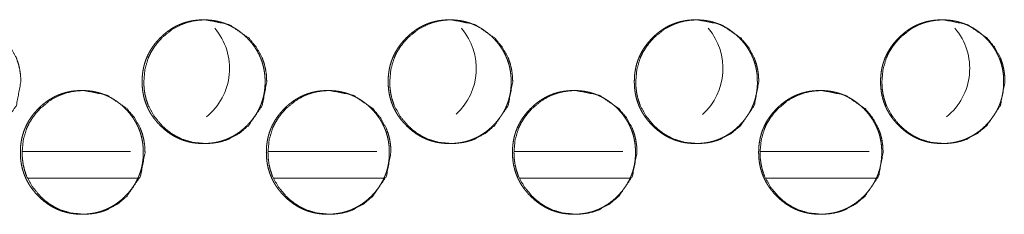
# Model space of a CAD drawing. Units: millimetres. Extents: x 943 to 10136, y 548 to 6395.
# Drawn here: x 4006 to 4062, y 2512 to 2523 of the extents above; entities that cross this region are included whole.
import ezdxf

# ---------------------------------------------------------------- set-up
doc = ezdxf.new("R2010")
doc.units = ezdxf.units.MM
doc.layers.add('Trimetric', color=7, linetype='Continuous')

msp = doc.modelspace()

# ---------------------------------------------------------------- linework, layer by layer
at = {"layer": 'Trimetric', "color": 151, "linetype": 'Continuous', "lineweight": 18}
for p, q in [((4012.51, 2515.24), (4006.371, 2515.24)), ((4026.479, 2515.24), (4020.319, 2515.24)), ((4040.449, 2515.24), (4034.278, 2515.24)), ((4054.418, 2515.24), (4048.247, 2515.24)), ((4012.904, 2513.74), (4006.691, 2513.74)), ((4026.873, 2513.74), (4020.638, 2513.74)), ((4040.842, 2513.74), (4034.597, 2513.74)), ((4054.812, 2513.74), (4048.567, 2513.74))]:
    msp.add_line(p, q, dxfattribs=at)
for centre, start in [((4014.626, 2519.941), 308.61), ((4028.626, 2519.941), 312.3056), ((4042.626, 2519.941), 311.8612), ((4056.626, 2519.941), 308.61)]:
    msp.add_arc(centre, 3.5, start, 40.4381, dxfattribs=at)
for points, knots in [([(4006.283, 2519.192), (4006.03, 2517.85), (4005.263, 2516.718), (4004.725, 2516.269), (4004.135, 2515.948), (4003.821, 2515.836), (4003.493, 2515.756), (4003.152, 2515.708), (4002.798, 2515.692), (4002.101, 2515.756), (4001.458, 2515.948), (4001.157, 2516.092), (4000.868, 2516.268), (4000.594, 2516.476), (4000.332, 2516.716), (3999.885, 2517.256), (3999.565, 2517.848), (3999.454, 2518.164), (3999.374, 2518.493), (3999.326, 2518.835), (3999.31, 2519.191), (3999.374, 2519.89), (3999.565, 2520.536), (3999.709, 2520.839), (3999.884, 2521.128), (4000.091, 2521.404), (4000.331, 2521.666), (4000.869, 2522.115), (4001.459, 2522.436), (4001.774, 2522.548), (4002.101, 2522.628), (4002.442, 2522.676), (4002.796, 2522.692), (4004.136, 2522.435), (4005.262, 2521.667), (4005.707, 2521.129), (4006.026, 2520.537), (4006.138, 2520.221), (4006.218, 2519.891), (4006.267, 2519.548), (4006.283, 2519.192)], [0, 0, 0.062257, 0.124586, 0.156535, 0.187164, 0.20239, 0.217772, 0.233457, 0.249623, 0.281513, 0.31212, 0.327359, 0.342748, 0.358442, 0.374631, 0.406603, 0.437286, 0.452568, 0.468005, 0.483742, 0.499975, 0.531991, 0.562699, 0.577976, 0.593402, 0.60912, 0.625322, 0.657278, 0.68789, 0.703128, 0.718509, 0.734179, 0.750344, 0.812539, 0.874671, 0.906536, 0.937199, 0.952482, 0.967944, 0.98375, 1, 1]), ([(4020.138, 2519.192), (4020.138, 2519.014), (4020.127, 2518.837), (4020.107, 2518.665), (4020.08, 2518.495), (4020.044, 2518.329), (4020, 2518.166), (4019.948, 2518.006), (4019.888, 2517.85), (4019.82, 2517.697), (4019.744, 2517.547), (4019.66, 2517.4), (4019.569, 2517.258), (4019.468, 2517.117), (4019.361, 2516.981), (4019.244, 2516.847), (4019.121, 2516.718), (4018.974, 2516.578), (4018.819, 2516.446), (4018.664, 2516.326), (4018.501, 2516.215), (4018.336, 2516.116), (4018.166, 2516.027), (4017.992, 2515.948), (4017.813, 2515.88), (4017.63, 2515.822), (4017.444, 2515.775), (4017.251, 2515.739), (4017.057, 2515.713), (4016.856, 2515.697), (4016.653, 2515.692), (4016.45, 2515.697), (4016.248, 2515.713), (4016.054, 2515.739), (4015.86, 2515.776), (4015.674, 2515.823), (4015.49, 2515.88), (4015.312, 2515.948), (4015.138, 2516.027), (4014.967, 2516.116), (4014.803, 2516.215), (4014.641, 2516.325), (4014.485, 2516.444), (4014.331, 2516.576), (4014.185, 2516.716), (4014.045, 2516.863), (4013.913, 2517.018), (4013.794, 2517.174), (4013.684, 2517.337), (4013.585, 2517.503), (4013.496, 2517.674), (4013.418, 2517.848), (4013.35, 2518.027), (4013.292, 2518.211), (4013.245, 2518.398), (4013.209, 2518.591), (4013.182, 2518.786), (4013.167, 2518.988), (4013.162, 2519.191), (4013.167, 2519.394), (4013.182, 2519.597), (4013.209, 2519.792), (4013.245, 2519.986), (4013.292, 2520.173), (4013.35, 2520.357), (4013.417, 2520.536), (4013.495, 2520.711), (4013.584, 2520.881), (4013.683, 2521.047), (4013.793, 2521.209), (4013.912, 2521.365), (4014.044, 2521.519), (4014.184, 2521.666), (4014.33, 2521.807), (4014.485, 2521.939), (4014.641, 2522.058), (4014.803, 2522.169), (4014.968, 2522.268), (4015.139, 2522.358), (4015.313, 2522.436), (4015.491, 2522.504), (4015.675, 2522.562), (4015.861, 2522.609), (4016.053, 2522.645), (4016.247, 2522.671), (4016.449, 2522.687), (4016.651, 2522.692), (4016.854, 2522.686), (4017.056, 2522.671), (4017.251, 2522.645), (4017.444, 2522.608), (4017.63, 2522.561), (4017.814, 2522.503), (4017.992, 2522.435), (4018.166, 2522.357), (4018.337, 2522.267), (4018.501, 2522.169), (4018.663, 2522.058), (4018.819, 2521.939), (4018.973, 2521.807), (4019.119, 2521.667), (4019.259, 2521.52), (4019.39, 2521.366), (4019.509, 2521.21), (4019.619, 2521.047), (4019.718, 2520.882), (4019.807, 2520.711), (4019.885, 2520.537), (4019.953, 2520.358), (4020.01, 2520.174), (4020.057, 2519.987), (4020.094, 2519.793), (4020.121, 2519.598), (4020.137, 2519.395), (4020.138, 2519.192)], [0, 0, 0.008084, 0.016161, 0.024016, 0.031869, 0.039561, 0.047261, 0.054872, 0.062488, 0.070115, 0.077734, 0.085433, 0.093129, 0.101002, 0.108865, 0.116971, 0.12507, 0.134302, 0.143543, 0.152475, 0.161413, 0.170169, 0.178912, 0.187605, 0.196281, 0.205015, 0.213746, 0.222656, 0.231576, 0.240761, 0.249967, 0.259188, 0.268419, 0.277339, 0.286278, 0.295023, 0.303769, 0.312444, 0.321133, 0.329873, 0.338607, 0.347524, 0.356436, 0.365645, 0.37485, 0.384077, 0.393319, 0.402258, 0.411206, 0.419966, 0.428737, 0.437433, 0.446138, 0.454898, 0.463655, 0.472586, 0.48153, 0.490752, 0.499973, 0.509224, 0.518469, 0.527427, 0.536381, 0.545152, 0.55392, 0.562619, 0.571316, 0.580073, 0.588833, 0.59776, 0.606686, 0.615902, 0.625113, 0.634344, 0.643586, 0.652518, 0.661464, 0.670207, 0.678964, 0.687639, 0.69633, 0.705062, 0.713793, 0.722702, 0.731606, 0.740807, 0.749997, 0.759218, 0.768434, 0.777369, 0.786295, 0.79504, 0.803788, 0.812463, 0.821155, 0.829895, 0.83863, 0.847547, 0.85647, 0.865667, 0.874889, 0.884089, 0.893295, 0.902221, 0.91114, 0.919894, 0.928651, 0.937347, 0.946052, 0.95482, 0.963587, 0.972543, 0.981502, 0.990749, 1, 1]), ([(4020.235, 2519.192), (4019.982, 2517.85), (4019.215, 2516.718), (4018.677, 2516.269), (4018.086, 2515.948), (4017.771, 2515.836), (4017.443, 2515.756), (4017.103, 2515.708), (4016.748, 2515.692), (4016.051, 2515.756), (4015.408, 2515.948), (4015.106, 2516.092), (4014.818, 2516.268), (4014.543, 2516.476), (4014.281, 2516.716), (4013.834, 2517.256), (4013.514, 2517.848), (4013.402, 2518.164), (4013.322, 2518.493), (4013.274, 2518.835), (4013.259, 2519.191), (4013.322, 2519.89), (4013.514, 2520.536), (4013.657, 2520.839), (4013.833, 2521.128), (4014.04, 2521.404), (4014.28, 2521.666), (4014.818, 2522.115), (4015.409, 2522.436), (4015.723, 2522.548), (4016.051, 2522.628), (4016.392, 2522.676), (4016.746, 2522.692), (4018.087, 2522.435), (4019.213, 2521.667), (4019.659, 2521.129), (4019.978, 2520.537), (4020.09, 2520.221), (4020.17, 2519.891), (4020.219, 2519.548), (4020.235, 2519.192)], [0, 0, 0.062242, 0.124564, 0.156517, 0.187139, 0.202375, 0.217768, 0.233449, 0.249611, 0.281524, 0.312137, 0.327372, 0.342771, 0.358461, 0.374647, 0.406619, 0.437295, 0.452574, 0.468011, 0.483744, 0.499973, 0.531981, 0.562682, 0.577955, 0.593385, 0.609108, 0.625306, 0.657254, 0.687885, 0.703119, 0.718497, 0.734178, 0.750339, 0.812549, 0.874691, 0.906557, 0.937213, 0.952492, 0.96795, 0.983754, 1, 1]), ([(4034.103, 2519.192), (4034.104, 2519.014), (4034.093, 2518.837), (4034.073, 2518.665), (4034.045, 2518.495), (4034.009, 2518.329), (4033.966, 2518.166), (4033.914, 2518.006), (4033.854, 2517.85), (4033.786, 2517.697), (4033.71, 2517.547), (4033.626, 2517.4), (4033.534, 2517.258), (4033.433, 2517.117), (4033.326, 2516.981), (4033.209, 2516.847), (4033.086, 2516.718), (4032.939, 2516.578), (4032.785, 2516.446), (4032.629, 2516.326), (4032.466, 2516.215), (4032.301, 2516.116), (4032.131, 2516.027), (4031.956, 2515.948), (4031.778, 2515.88), (4031.595, 2515.822), (4031.408, 2515.775), (4031.215, 2515.739), (4031.021, 2515.713), (4030.82, 2515.697), (4030.618, 2515.692), (4030.414, 2515.697), (4030.212, 2515.713), (4030.017, 2515.739), (4029.824, 2515.776), (4029.638, 2515.823), (4029.454, 2515.88), (4029.275, 2515.948), (4029.101, 2516.027), (4028.931, 2516.116), (4028.766, 2516.215), (4028.604, 2516.325), (4028.448, 2516.444), (4028.294, 2516.576), (4028.148, 2516.716), (4028.008, 2516.863), (4027.876, 2517.018), (4027.757, 2517.174), (4027.647, 2517.337), (4027.548, 2517.503), (4027.458, 2517.674), (4027.38, 2517.848), (4027.312, 2518.027), (4027.255, 2518.211), (4027.208, 2518.398), (4027.171, 2518.591), (4027.145, 2518.786), (4027.129, 2518.988), (4027.124, 2519.191), (4027.129, 2519.394), (4027.145, 2519.597), (4027.171, 2519.792), (4027.208, 2519.986), (4027.254, 2520.173), (4027.312, 2520.357), (4027.38, 2520.536), (4027.458, 2520.711), (4027.547, 2520.881), (4027.646, 2521.047), (4027.756, 2521.209), (4027.875, 2521.365), (4028.007, 2521.519), (4028.146, 2521.666), (4028.293, 2521.807), (4028.448, 2521.939), (4028.604, 2522.058), (4028.766, 2522.169), (4028.931, 2522.268), (4029.102, 2522.358), (4029.276, 2522.436), (4029.455, 2522.504), (4029.638, 2522.562), (4029.824, 2522.609), (4030.017, 2522.645), (4030.211, 2522.671), (4030.413, 2522.687), (4030.615, 2522.692), (4030.818, 2522.686), (4031.02, 2522.671), (4031.215, 2522.645), (4031.408, 2522.608), (4031.595, 2522.561), (4031.778, 2522.503), (4031.957, 2522.435), (4032.131, 2522.357), (4032.301, 2522.267), (4032.466, 2522.169), (4032.628, 2522.058), (4032.784, 2521.939), (4032.938, 2521.807), (4033.084, 2521.667), (4033.224, 2521.52), (4033.355, 2521.366), (4033.474, 2521.21), (4033.585, 2521.047), (4033.683, 2520.882), (4033.772, 2520.711), (4033.85, 2520.537), (4033.918, 2520.358), (4033.976, 2520.174), (4034.023, 2519.987), (4034.06, 2519.793), (4034.086, 2519.598), (4034.102, 2519.395), (4034.103, 2519.192)], [0, 0, 0.008082, 0.016157, 0.02401, 0.031865, 0.039552, 0.04725, 0.054864, 0.062477, 0.070097, 0.077714, 0.085412, 0.093114, 0.100984, 0.108846, 0.11695, 0.125047, 0.134288, 0.143515, 0.152458, 0.161394, 0.170147, 0.178902, 0.187592, 0.196267, 0.205013, 0.213742, 0.222664, 0.231568, 0.240766, 0.249954, 0.259188, 0.268417, 0.27735, 0.286287, 0.29503, 0.303775, 0.312461, 0.321148, 0.329886, 0.338619, 0.347546, 0.356456, 0.365662, 0.374865, 0.384101, 0.393331, 0.402276, 0.411222, 0.419981, 0.428749, 0.43745, 0.446147, 0.454906, 0.463664, 0.472593, 0.481533, 0.490754, 0.499973, 0.509222, 0.518466, 0.52742, 0.536372, 0.545141, 0.553907, 0.562604, 0.571305, 0.58006, 0.588818, 0.597743, 0.606667, 0.61588, 0.625089, 0.63433, 0.643569, 0.652511, 0.661443, 0.670196, 0.678951, 0.687625, 0.696314, 0.705058, 0.713787, 0.722694, 0.731611, 0.740794, 0.749998, 0.759216, 0.768445, 0.777378, 0.786302, 0.795045, 0.803792, 0.812478, 0.821168, 0.829906, 0.838652, 0.847567, 0.856488, 0.865695, 0.874903, 0.884102, 0.893315, 0.902239, 0.911164, 0.919908, 0.928663, 0.937364, 0.946061, 0.954831, 0.963597, 0.972549, 0.981507, 0.990751, 1, 1]), ([(4034.194, 2519.192), (4033.94, 2517.85), (4033.173, 2516.718), (4032.634, 2516.269), (4032.044, 2515.948), (4031.729, 2515.836), (4031.401, 2515.756), (4031.06, 2515.708), (4030.705, 2515.692), (4030.008, 2515.756), (4029.364, 2515.948), (4029.062, 2516.092), (4028.774, 2516.268), (4028.499, 2516.476), (4028.237, 2516.716), (4027.789, 2517.256), (4027.47, 2517.848), (4027.358, 2518.164), (4027.278, 2518.493), (4027.23, 2518.835), (4027.214, 2519.191), (4027.278, 2519.89), (4027.469, 2520.536), (4027.613, 2520.839), (4027.788, 2521.128), (4027.996, 2521.404), (4028.236, 2521.666), (4028.774, 2522.115), (4029.365, 2522.436), (4029.68, 2522.548), (4030.008, 2522.628), (4030.349, 2522.676), (4030.703, 2522.692), (4032.044, 2522.435), (4033.171, 2521.667), (4033.617, 2521.129), (4033.937, 2520.537), (4034.049, 2520.221), (4034.129, 2519.891), (4034.177, 2519.548), (4034.194, 2519.192)], [0, 0, 0.062228, 0.124545, 0.156502, 0.18713, 0.202363, 0.217753, 0.233445, 0.249618, 0.281539, 0.312145, 0.327391, 0.342786, 0.358485, 0.374667, 0.406632, 0.437309, 0.452584, 0.468017, 0.483746, 0.499972, 0.531973, 0.562667, 0.577943, 0.593362, 0.609081, 0.625286, 0.657238, 0.687863, 0.703108, 0.718497, 0.734174, 0.750346, 0.812557, 0.87471, 0.90657, 0.937226, 0.952501, 0.96796, 0.983758, 1, 1]), ([(4048.075, 2519.192), (4048.076, 2519.014), (4048.064, 2518.837), (4048.045, 2518.665), (4048.017, 2518.495), (4047.981, 2518.329), (4047.937, 2518.166), (4047.885, 2518.006), (4047.825, 2517.85), (4047.757, 2517.697), (4047.682, 2517.547), (4047.597, 2517.4), (4047.506, 2517.258), (4047.405, 2517.117), (4047.298, 2516.981), (4047.18, 2516.847), (4047.057, 2516.718), (4046.91, 2516.578), (4046.756, 2516.446), (4046.6, 2516.326), (4046.437, 2516.215), (4046.272, 2516.116), (4046.102, 2516.027), (4045.927, 2515.948), (4045.749, 2515.88), (4045.565, 2515.822), (4045.379, 2515.775), (4045.186, 2515.739), (4044.992, 2515.713), (4044.79, 2515.697), (4044.588, 2515.692), (4044.384, 2515.697), (4044.182, 2515.713), (4043.987, 2515.739), (4043.794, 2515.776), (4043.607, 2515.823), (4043.424, 2515.88), (4043.245, 2515.948), (4043.071, 2516.027), (4042.9, 2516.116), (4042.735, 2516.215), (4042.573, 2516.325), (4042.418, 2516.444), (4042.264, 2516.576), (4042.117, 2516.716), (4041.977, 2516.863), (4041.845, 2517.018), (4041.726, 2517.174), (4041.616, 2517.337), (4041.516, 2517.503), (4041.427, 2517.674), (4041.349, 2517.848), (4041.281, 2518.027), (4041.223, 2518.211), (4041.176, 2518.398), (4041.14, 2518.591), (4041.114, 2518.786), (4041.098, 2518.988), (4041.093, 2519.191), (4041.098, 2519.394), (4041.114, 2519.597), (4041.14, 2519.792), (4041.176, 2519.986), (4041.223, 2520.173), (4041.281, 2520.357), (4041.349, 2520.536), (4041.427, 2520.711), (4041.516, 2520.881), (4041.615, 2521.047), (4041.725, 2521.209), (4041.844, 2521.365), (4041.976, 2521.519), (4042.116, 2521.666), (4042.263, 2521.807), (4042.417, 2521.939), (4042.573, 2522.058), (4042.736, 2522.169), (4042.901, 2522.268), (4043.071, 2522.358), (4043.246, 2522.436), (4043.424, 2522.504), (4043.608, 2522.562), (4043.794, 2522.609), (4043.987, 2522.645), (4044.181, 2522.671), (4044.383, 2522.687), (4044.586, 2522.692), (4044.788, 2522.686), (4044.991, 2522.671), (4045.185, 2522.645), (4045.379, 2522.608), (4045.565, 2522.561), (4045.749, 2522.503), (4045.927, 2522.435), (4046.102, 2522.357), (4046.272, 2522.267), (4046.437, 2522.169), (4046.599, 2522.058), (4046.755, 2521.939), (4046.909, 2521.807), (4047.056, 2521.667), (4047.195, 2521.52), (4047.327, 2521.366), (4047.446, 2521.21), (4047.556, 2521.047), (4047.655, 2520.882), (4047.744, 2520.711), (4047.822, 2520.537), (4047.89, 2520.358), (4047.948, 2520.174), (4047.995, 2519.987), (4048.031, 2519.793), (4048.058, 2519.598), (4048.074, 2519.395), (4048.075, 2519.192)], [0, 0, 0.008081, 0.016154, 0.024005, 0.031858, 0.039543, 0.04724, 0.054852, 0.062465, 0.070088, 0.077704, 0.0854, 0.093101, 0.100961, 0.108831, 0.116932, 0.125038, 0.134277, 0.143503, 0.152443, 0.161377, 0.170142, 0.178882, 0.18757, 0.196257, 0.205002, 0.213743, 0.222649, 0.231565, 0.240761, 0.249963, 0.259195, 0.268422, 0.277353, 0.286288, 0.295044, 0.303787, 0.312471, 0.321156, 0.329893, 0.338636, 0.34755, 0.356469, 0.365674, 0.374875, 0.384109, 0.393347, 0.40229, 0.411234, 0.419999, 0.428758, 0.437457, 0.446158, 0.454915, 0.463671, 0.472599, 0.481537, 0.490756, 0.499973, 0.509219, 0.518461, 0.527414, 0.536363, 0.545134, 0.553898, 0.562594, 0.571287, 0.580047, 0.588795, 0.597727, 0.60665, 0.61587, 0.625077, 0.634316, 0.643553, 0.652494, 0.661424, 0.670188, 0.678928, 0.687613, 0.6963, 0.705042, 0.713784, 0.72269, 0.731605, 0.740801, 0.750003, 0.75922, 0.768447, 0.777378, 0.786314, 0.795056, 0.8038, 0.812485, 0.821173, 0.829923, 0.838667, 0.84758, 0.856499, 0.865704, 0.874921, 0.884118, 0.893329, 0.902251, 0.911175, 0.919925, 0.928678, 0.937377, 0.946073, 0.954841, 0.963604, 0.972554, 0.981511, 0.990753, 1, 1]), ([(4048.158, 2519.192), (4047.904, 2517.85), (4047.137, 2516.718), (4046.598, 2516.269), (4046.007, 2515.948), (4045.692, 2515.836), (4045.364, 2515.756), (4045.023, 2515.708), (4044.668, 2515.692), (4043.971, 2515.756), (4043.326, 2515.948), (4043.025, 2516.092), (4042.736, 2516.268), (4042.461, 2516.476), (4042.199, 2516.716), (4041.751, 2517.256), (4041.431, 2517.848), (4041.319, 2518.164), (4041.239, 2518.493), (4041.191, 2518.835), (4041.175, 2519.191), (4041.239, 2519.89), (4041.431, 2520.536), (4041.575, 2520.839), (4041.751, 2521.128), (4041.958, 2521.404), (4042.198, 2521.666), (4042.736, 2522.115), (4043.327, 2522.436), (4043.642, 2522.548), (4043.971, 2522.628), (4044.311, 2522.676), (4044.666, 2522.692), (4046.008, 2522.435), (4047.135, 2521.667), (4047.582, 2521.129), (4047.901, 2520.537), (4048.013, 2520.221), (4048.093, 2519.891), (4048.142, 2519.548), (4048.158, 2519.192)], [0, 0, 0.062218, 0.12453, 0.156492, 0.187113, 0.202357, 0.217743, 0.233433, 0.249617, 0.281531, 0.31216, 0.327402, 0.342794, 0.358489, 0.37469, 0.406649, 0.437319, 0.452596, 0.468026, 0.483752, 0.499974, 0.531968, 0.56266, 0.577933, 0.593356, 0.609072, 0.625273, 0.65723, 0.687861, 0.703089, 0.71849, 0.734163, 0.750347, 0.812574, 0.874726, 0.906589, 0.937238, 0.95251, 0.967966, 0.983761, 1, 1]), ([(4062.052, 2519.192), (4062.053, 2519.014), (4062.041, 2518.837), (4062.022, 2518.665), (4061.994, 2518.495), (4061.958, 2518.329), (4061.914, 2518.166), (4061.863, 2518.006), (4061.802, 2517.85), (4061.735, 2517.697), (4061.658, 2517.547), (4061.574, 2517.4), (4061.483, 2517.258), (4061.382, 2517.117), (4061.274, 2516.981), (4061.157, 2516.847), (4061.034, 2516.718), (4060.887, 2516.578), (4060.732, 2516.446), (4060.576, 2516.326), (4060.414, 2516.215), (4060.249, 2516.116), (4060.078, 2516.027), (4059.904, 2515.948), (4059.725, 2515.88), (4059.541, 2515.822), (4059.355, 2515.775), (4059.162, 2515.739), (4058.968, 2515.713), (4058.766, 2515.697), (4058.563, 2515.692), (4058.36, 2515.697), (4058.158, 2515.713), (4057.963, 2515.739), (4057.77, 2515.776), (4057.583, 2515.823), (4057.399, 2515.88), (4057.22, 2515.948), (4057.046, 2516.027), (4056.875, 2516.116), (4056.71, 2516.215), (4056.548, 2516.325), (4056.393, 2516.444), (4056.239, 2516.576), (4056.092, 2516.716), (4055.952, 2516.863), (4055.82, 2517.018), (4055.701, 2517.174), (4055.59, 2517.337), (4055.491, 2517.503), (4055.402, 2517.674), (4055.324, 2517.848), (4055.256, 2518.027), (4055.198, 2518.211), (4055.151, 2518.398), (4055.114, 2518.591), (4055.088, 2518.786), (4055.073, 2518.988), (4055.067, 2519.191), (4055.073, 2519.394), (4055.088, 2519.597), (4055.114, 2519.792), (4055.151, 2519.986), (4055.198, 2520.173), (4055.256, 2520.357), (4055.323, 2520.536), (4055.401, 2520.711), (4055.491, 2520.881), (4055.59, 2521.047), (4055.7, 2521.209), (4055.819, 2521.365), (4055.951, 2521.519), (4056.09, 2521.666), (4056.238, 2521.807), (4056.392, 2521.939), (4056.548, 2522.058), (4056.711, 2522.169), (4056.876, 2522.268), (4057.047, 2522.358), (4057.221, 2522.436), (4057.4, 2522.504), (4057.583, 2522.562), (4057.77, 2522.609), (4057.963, 2522.645), (4058.157, 2522.671), (4058.359, 2522.687), (4058.561, 2522.692), (4058.764, 2522.686), (4058.967, 2522.671), (4059.161, 2522.645), (4059.355, 2522.608), (4059.541, 2522.561), (4059.725, 2522.503), (4059.904, 2522.435), (4060.078, 2522.357), (4060.249, 2522.267), (4060.414, 2522.169), (4060.576, 2522.058), (4060.732, 2521.939), (4060.886, 2521.807), (4061.032, 2521.667), (4061.172, 2521.52), (4061.303, 2521.366), (4061.423, 2521.21), (4061.533, 2521.047), (4061.632, 2520.882), (4061.721, 2520.711), (4061.799, 2520.537), (4061.867, 2520.358), (4061.925, 2520.174), (4061.972, 2519.987), (4062.009, 2519.793), (4062.035, 2519.598), (4062.051, 2519.395), (4062.052, 2519.192)], [0, 0, 0.008079, 0.016152, 0.024002, 0.031851, 0.039538, 0.047233, 0.054839, 0.062455, 0.070071, 0.077693, 0.085387, 0.093086, 0.100954, 0.108812, 0.116923, 0.125017, 0.134254, 0.143489, 0.152428, 0.161373, 0.170122, 0.178874, 0.187561, 0.196246, 0.204989, 0.213729, 0.222648, 0.231562, 0.240757, 0.249957, 0.259187, 0.268427, 0.277357, 0.28629, 0.295044, 0.303799, 0.312482, 0.321166, 0.329914, 0.338656, 0.347567, 0.356485, 0.365688, 0.374898, 0.38413, 0.393367, 0.402308, 0.411251, 0.420014, 0.428772, 0.437469, 0.446168, 0.454923, 0.463678, 0.472604, 0.481542, 0.490758, 0.499973, 0.509219, 0.518457, 0.52741, 0.536358, 0.545124, 0.553891, 0.562585, 0.571276, 0.580034, 0.588789, 0.597711, 0.606641, 0.61585, 0.625055, 0.634303, 0.643538, 0.652477, 0.661418, 0.670168, 0.678919, 0.687603, 0.696302, 0.705028, 0.713783, 0.722687, 0.731601, 0.740795, 0.749995, 0.759225, 0.76845, 0.77738, 0.786314, 0.795069, 0.803812, 0.812509, 0.821195, 0.82993, 0.838685, 0.847596, 0.856514, 0.865729, 0.874933, 0.884139, 0.893338, 0.902268, 0.91119, 0.919938, 0.928689, 0.937387, 0.946081, 0.954847, 0.963609, 0.97256, 0.981513, 0.990754, 1, 1]), ([(4062.128, 2519.192), (4061.874, 2517.85), (4061.106, 2516.718), (4060.568, 2516.269), (4059.976, 2515.948), (4059.661, 2515.836), (4059.333, 2515.756), (4058.992, 2515.708), (4058.637, 2515.692), (4057.939, 2515.756), (4057.294, 2515.948), (4056.993, 2516.092), (4056.704, 2516.268), (4056.429, 2516.476), (4056.167, 2516.716), (4055.719, 2517.256), (4055.399, 2517.848), (4055.287, 2518.164), (4055.207, 2518.493), (4055.159, 2518.835), (4055.143, 2519.191), (4055.207, 2519.89), (4055.398, 2520.536), (4055.542, 2520.839), (4055.718, 2521.128), (4055.926, 2521.404), (4056.165, 2521.666), (4056.704, 2522.115), (4057.295, 2522.436), (4057.611, 2522.548), (4057.939, 2522.628), (4058.28, 2522.676), (4058.635, 2522.692), (4059.977, 2522.435), (4061.105, 2521.667), (4061.551, 2521.129), (4061.871, 2520.537), (4061.983, 2520.221), (4062.063, 2519.891), (4062.112, 2519.548), (4062.128, 2519.192)], [0, 0, 0.062206, 0.124514, 0.156469, 0.187111, 0.202352, 0.21775, 0.233436, 0.249618, 0.281541, 0.312178, 0.327417, 0.342819, 0.358511, 0.374697, 0.40666, 0.437331, 0.452605, 0.468032, 0.483754, 0.499973, 0.531961, 0.562647, 0.577917, 0.593337, 0.609059, 0.625257, 0.657208, 0.687846, 0.703085, 0.718483, 0.734168, 0.750349, 0.812594, 0.874746, 0.906602, 0.937245, 0.95252, 0.967972, 0.983764, 1, 1]), ([(4013.227, 2515.192), (4013.228, 2515.014), (4013.216, 2514.837), (4013.197, 2514.665), (4013.169, 2514.495), (4013.133, 2514.329), (4013.089, 2514.166), (4013.038, 2514.006), (4012.978, 2513.85), (4012.91, 2513.697), (4012.834, 2513.547), (4012.75, 2513.4), (4012.658, 2513.258), (4012.558, 2513.117), (4012.45, 2512.981), (4012.334, 2512.847), (4012.21, 2512.718), (4012.063, 2512.578), (4011.909, 2512.446), (4011.753, 2512.326), (4011.591, 2512.215), (4011.426, 2512.116), (4011.256, 2512.027), (4011.082, 2511.948), (4010.903, 2511.88), (4010.72, 2511.822), (4010.534, 2511.775), (4010.342, 2511.739), (4010.147, 2511.713), (4009.946, 2511.697), (4009.744, 2511.692), (4009.541, 2511.697), (4009.338, 2511.713), (4009.144, 2511.739), (4008.951, 2511.776), (4008.764, 2511.823), (4008.581, 2511.88), (4008.402, 2511.948), (4008.228, 2512.027), (4008.058, 2512.116), (4007.893, 2512.215), (4007.731, 2512.325), (4007.576, 2512.444), (4007.422, 2512.576), (4007.276, 2512.716), (4007.136, 2512.863), (4007.004, 2513.018), (4006.885, 2513.174), (4006.775, 2513.337), (4006.676, 2513.503), (4006.587, 2513.674), (4006.508, 2513.848), (4006.441, 2514.027), (4006.383, 2514.211), (4006.336, 2514.398), (4006.3, 2514.591), (4006.274, 2514.786), (4006.258, 2514.988), (4006.253, 2515.191), (4006.258, 2515.394), (4006.274, 2515.597), (4006.3, 2515.792), (4006.336, 2515.986), (4006.383, 2516.173), (4006.441, 2516.357), (4006.508, 2516.536), (4006.586, 2516.711), (4006.675, 2516.881), (4006.774, 2517.047), (4006.884, 2517.209), (4007.003, 2517.365), (4007.135, 2517.519), (4007.274, 2517.666), (4007.422, 2517.807), (4007.576, 2517.939), (4007.731, 2518.058), (4007.894, 2518.169), (4008.059, 2518.268), (4008.229, 2518.358), (4008.403, 2518.436), (4008.582, 2518.504), (4008.765, 2518.562), (4008.951, 2518.609), (4009.144, 2518.645), (4009.338, 2518.671), (4009.539, 2518.687), (4009.741, 2518.692), (4009.944, 2518.686), (4010.146, 2518.671), (4010.341, 2518.645), (4010.534, 2518.608), (4010.72, 2518.561), (4010.903, 2518.503), (4011.082, 2518.435), (4011.256, 2518.357), (4011.426, 2518.267), (4011.591, 2518.169), (4011.753, 2518.058), (4011.909, 2517.939), (4012.062, 2517.807), (4012.209, 2517.667), (4012.348, 2517.52), (4012.479, 2517.366), (4012.598, 2517.21), (4012.709, 2517.047), (4012.807, 2516.882), (4012.896, 2516.711), (4012.974, 2516.537), (4013.042, 2516.358), (4013.1, 2516.174), (4013.147, 2515.987), (4013.184, 2515.793), (4013.21, 2515.598), (4013.226, 2515.395), (4013.227, 2515.192)], [0, 0, 0.008085, 0.016163, 0.024019, 0.031873, 0.039566, 0.047267, 0.054879, 0.062495, 0.070123, 0.077744, 0.085436, 0.093141, 0.101006, 0.10888, 0.116976, 0.125076, 0.13432, 0.143551, 0.152485, 0.161424, 0.17018, 0.178925, 0.187604, 0.196282, 0.205017, 0.213764, 0.222659, 0.231581, 0.240767, 0.249959, 0.259181, 0.268413, 0.277334, 0.286274, 0.295021, 0.303754, 0.312443, 0.321119, 0.32986, 0.338596, 0.347514, 0.356427, 0.365637, 0.374832, 0.384071, 0.393304, 0.402253, 0.411202, 0.419963, 0.428728, 0.437432, 0.446132, 0.454894, 0.463651, 0.472584, 0.481529, 0.490752, 0.499974, 0.509226, 0.518472, 0.527431, 0.536386, 0.545158, 0.553927, 0.562627, 0.571325, 0.580083, 0.588837, 0.597765, 0.606692, 0.615909, 0.625121, 0.634364, 0.643595, 0.652529, 0.661464, 0.67022, 0.678965, 0.687655, 0.696333, 0.705066, 0.713798, 0.722708, 0.731614, 0.7408, 0.749992, 0.759214, 0.768431, 0.777367, 0.786293, 0.79504, 0.803775, 0.812464, 0.821141, 0.829885, 0.838621, 0.847539, 0.856464, 0.865662, 0.874874, 0.884075, 0.893282, 0.902209, 0.911138, 0.919885, 0.928643, 0.93734, 0.946046, 0.954815, 0.963583, 0.972541, 0.981501, 0.990748, 1, 1]), ([(4013.328, 2515.192), (4013.075, 2513.85), (4012.308, 2512.718), (4011.77, 2512.269), (4011.18, 2511.948), (4010.865, 2511.836), (4010.537, 2511.756), (4010.196, 2511.708), (4009.842, 2511.692), (4009.145, 2511.756), (4008.502, 2511.948), (4008.2, 2512.092), (4007.912, 2512.268), (4007.637, 2512.476), (4007.376, 2512.716), (4006.928, 2513.256), (4006.609, 2513.848), (4006.497, 2514.164), (4006.417, 2514.493), (4006.369, 2514.835), (4006.353, 2515.191), (4006.417, 2515.89), (4006.609, 2516.536), (4006.752, 2516.839), (4006.927, 2517.128), (4007.135, 2517.404), (4007.374, 2517.666), (4007.912, 2518.115), (4008.503, 2518.436), (4008.818, 2518.548), (4009.145, 2518.628), (4009.486, 2518.676), (4009.84, 2518.692), (4011.18, 2518.435), (4012.306, 2517.667), (4012.752, 2517.129), (4013.071, 2516.537), (4013.183, 2516.221), (4013.263, 2515.891), (4013.311, 2515.548), (4013.328, 2515.192)], [0, 0, 0.06225, 0.12458, 0.15652, 0.187149, 0.202388, 0.217768, 0.233451, 0.249615, 0.281517, 0.312134, 0.327371, 0.342759, 0.358451, 0.374638, 0.406606, 0.437293, 0.452573, 0.468009, 0.483743, 0.499974, 0.531987, 0.562691, 0.577967, 0.59339, 0.609115, 0.625316, 0.657268, 0.687889, 0.703125, 0.718506, 0.734173, 0.750336, 0.812539, 0.874676, 0.906547, 0.937206, 0.952487, 0.967948, 0.983752, 1, 1]), ([(4027.19, 2515.192), (4027.191, 2515.014), (4027.179, 2514.837), (4027.159, 2514.665), (4027.131, 2514.495), (4027.096, 2514.329), (4027.052, 2514.166), (4027, 2514.006), (4026.94, 2513.85), (4026.872, 2513.697), (4026.796, 2513.547), (4026.712, 2513.4), (4026.62, 2513.258), (4026.52, 2513.117), (4026.413, 2512.981), (4026.296, 2512.847), (4026.173, 2512.718), (4026.025, 2512.578), (4025.871, 2512.446), (4025.715, 2512.326), (4025.553, 2512.215), (4025.388, 2512.116), (4025.217, 2512.027), (4025.043, 2511.948), (4024.865, 2511.88), (4024.681, 2511.822), (4024.495, 2511.775), (4024.303, 2511.739), (4024.108, 2511.713), (4023.907, 2511.697), (4023.704, 2511.692), (4023.502, 2511.697), (4023.299, 2511.713), (4023.104, 2511.739), (4022.912, 2511.776), (4022.725, 2511.823), (4022.541, 2511.88), (4022.363, 2511.948), (4022.189, 2512.027), (4022.018, 2512.116), (4021.853, 2512.215), (4021.691, 2512.325), (4021.536, 2512.444), (4021.382, 2512.576), (4021.235, 2512.716), (4021.096, 2512.863), (4020.964, 2513.018), (4020.844, 2513.174), (4020.734, 2513.337), (4020.635, 2513.503), (4020.546, 2513.674), (4020.468, 2513.848), (4020.4, 2514.027), (4020.342, 2514.211), (4020.295, 2514.398), (4020.259, 2514.591), (4020.233, 2514.786), (4020.217, 2514.988), (4020.212, 2515.191), (4020.217, 2515.394), (4020.233, 2515.597), (4020.259, 2515.792), (4020.295, 2515.986), (4020.342, 2516.173), (4020.4, 2516.357), (4020.467, 2516.536), (4020.546, 2516.711), (4020.635, 2516.881), (4020.733, 2517.047), (4020.844, 2517.209), (4020.963, 2517.365), (4021.095, 2517.519), (4021.234, 2517.666), (4021.381, 2517.807), (4021.535, 2517.939), (4021.691, 2518.058), (4021.854, 2518.169), (4022.019, 2518.268), (4022.189, 2518.358), (4022.364, 2518.436), (4022.542, 2518.504), (4022.725, 2518.562), (4022.912, 2518.609), (4023.104, 2518.645), (4023.298, 2518.671), (4023.5, 2518.687), (4023.702, 2518.692), (4023.905, 2518.686), (4024.107, 2518.671), (4024.302, 2518.645), (4024.495, 2518.608), (4024.681, 2518.561), (4024.865, 2518.503), (4025.043, 2518.435), (4025.218, 2518.357), (4025.388, 2518.267), (4025.553, 2518.169), (4025.715, 2518.058), (4025.871, 2517.939), (4026.024, 2517.807), (4026.171, 2517.667), (4026.31, 2517.52), (4026.441, 2517.366), (4026.56, 2517.21), (4026.671, 2517.047), (4026.769, 2516.882), (4026.858, 2516.711), (4026.937, 2516.537), (4027.005, 2516.358), (4027.062, 2516.174), (4027.109, 2515.987), (4027.146, 2515.793), (4027.172, 2515.598), (4027.189, 2515.395), (4027.19, 2515.192)], [0, 0, 0.008083, 0.01616, 0.024014, 0.031867, 0.039558, 0.047257, 0.054867, 0.062481, 0.070108, 0.077726, 0.085424, 0.093127, 0.10099, 0.108853, 0.116957, 0.125055, 0.134297, 0.143526, 0.152469, 0.161406, 0.17016, 0.178903, 0.187594, 0.19627, 0.205017, 0.213747, 0.222656, 0.231575, 0.240759, 0.249964, 0.259184, 0.268413, 0.277348, 0.286271, 0.29503, 0.303775, 0.312448, 0.321136, 0.329875, 0.338622, 0.347538, 0.356448, 0.365656, 0.37486, 0.384086, 0.393327, 0.402274, 0.411221, 0.41998, 0.428743, 0.437444, 0.446143, 0.454902, 0.463661, 0.472592, 0.481532, 0.490755, 0.499974, 0.509224, 0.518468, 0.527424, 0.536377, 0.545147, 0.553913, 0.562612, 0.571313, 0.580069, 0.588821, 0.597756, 0.606681, 0.615895, 0.625105, 0.634336, 0.643576, 0.652519, 0.661452, 0.670206, 0.678949, 0.687637, 0.696327, 0.705057, 0.713787, 0.722696, 0.731614, 0.740798, 0.750003, 0.759222, 0.768437, 0.777371, 0.786296, 0.79504, 0.803788, 0.812475, 0.821163, 0.829906, 0.838639, 0.847555, 0.856478, 0.865685, 0.874895, 0.884094, 0.893299, 0.902224, 0.91115, 0.919903, 0.928659, 0.937354, 0.946058, 0.954825, 0.963591, 0.972547, 0.981504, 0.99075, 1, 1]), ([(4027.283, 2515.192), (4027.03, 2513.85), (4026.262, 2512.718), (4025.724, 2512.269), (4025.134, 2511.948), (4024.819, 2511.836), (4024.491, 2511.756), (4024.15, 2511.708), (4023.796, 2511.692), (4023.098, 2511.756), (4022.455, 2511.948), (4022.153, 2512.092), (4021.865, 2512.268), (4021.59, 2512.476), (4021.328, 2512.716), (4020.881, 2513.256), (4020.561, 2513.848), (4020.449, 2514.164), (4020.369, 2514.493), (4020.321, 2514.835), (4020.305, 2515.191), (4020.369, 2515.89), (4020.561, 2516.536), (4020.704, 2516.839), (4020.88, 2517.128), (4021.087, 2517.404), (4021.327, 2517.666), (4021.865, 2518.115), (4022.456, 2518.436), (4022.771, 2518.548), (4023.098, 2518.628), (4023.439, 2518.676), (4023.794, 2518.692), (4025.134, 2518.435), (4026.261, 2517.667), (4026.707, 2517.129), (4027.026, 2516.537), (4027.138, 2516.221), (4027.219, 2515.891), (4027.267, 2515.548), (4027.283, 2515.192)], [0, 0, 0.062235, 0.124559, 0.156503, 0.187139, 0.202373, 0.21775, 0.233444, 0.249604, 0.281529, 0.312138, 0.327372, 0.342769, 0.358469, 0.374653, 0.406623, 0.437302, 0.452579, 0.468011, 0.483742, 0.49997, 0.531976, 0.562673, 0.577945, 0.593373, 0.609085, 0.625292, 0.657248, 0.687876, 0.703108, 0.718485, 0.734163, 0.750338, 0.812555, 0.874703, 0.906566, 0.937218, 0.952495, 0.967956, 0.983756, 1, 1]), ([(4041.158, 2515.192), (4041.159, 2515.014), (4041.147, 2514.837), (4041.128, 2514.665), (4041.1, 2514.495), (4041.064, 2514.329), (4041.02, 2514.166), (4040.969, 2514.006), (4040.909, 2513.85), (4040.841, 2513.697), (4040.765, 2513.547), (4040.681, 2513.4), (4040.589, 2513.258), (4040.488, 2513.117), (4040.381, 2512.981), (4040.264, 2512.847), (4040.141, 2512.718), (4039.994, 2512.578), (4039.839, 2512.446), (4039.683, 2512.326), (4039.521, 2512.215), (4039.356, 2512.116), (4039.185, 2512.027), (4039.011, 2511.948), (4038.833, 2511.88), (4038.649, 2511.822), (4038.463, 2511.775), (4038.27, 2511.739), (4038.076, 2511.713), (4037.874, 2511.697), (4037.672, 2511.692), (4037.469, 2511.697), (4037.266, 2511.713), (4037.071, 2511.739), (4036.878, 2511.776), (4036.692, 2511.823), (4036.508, 2511.88), (4036.329, 2511.948), (4036.155, 2512.027), (4035.985, 2512.116), (4035.82, 2512.215), (4035.658, 2512.325), (4035.502, 2512.444), (4035.348, 2512.576), (4035.202, 2512.716), (4035.062, 2512.863), (4034.93, 2513.018), (4034.811, 2513.174), (4034.7, 2513.337), (4034.601, 2513.503), (4034.512, 2513.674), (4034.433, 2513.848), (4034.366, 2514.027), (4034.308, 2514.211), (4034.261, 2514.398), (4034.224, 2514.591), (4034.199, 2514.786), (4034.183, 2514.988), (4034.178, 2515.191), (4034.183, 2515.394), (4034.199, 2515.597), (4034.224, 2515.792), (4034.261, 2515.986), (4034.308, 2516.173), (4034.365, 2516.357), (4034.433, 2516.536), (4034.512, 2516.711), (4034.601, 2516.881), (4034.699, 2517.047), (4034.81, 2517.209), (4034.929, 2517.365), (4035.061, 2517.519), (4035.2, 2517.666), (4035.347, 2517.807), (4035.502, 2517.939), (4035.658, 2518.058), (4035.82, 2518.169), (4035.985, 2518.268), (4036.156, 2518.358), (4036.33, 2518.436), (4036.509, 2518.504), (4036.692, 2518.562), (4036.879, 2518.609), (4037.071, 2518.645), (4037.266, 2518.671), (4037.467, 2518.687), (4037.669, 2518.692), (4037.872, 2518.686), (4038.074, 2518.671), (4038.269, 2518.645), (4038.462, 2518.608), (4038.649, 2518.561), (4038.833, 2518.503), (4039.011, 2518.435), (4039.185, 2518.357), (4039.356, 2518.267), (4039.521, 2518.169), (4039.683, 2518.058), (4039.839, 2517.939), (4039.992, 2517.807), (4040.139, 2517.667), (4040.278, 2517.52), (4040.41, 2517.366), (4040.529, 2517.21), (4040.639, 2517.047), (4040.738, 2516.882), (4040.827, 2516.711), (4040.905, 2516.537), (4040.973, 2516.358), (4041.031, 2516.174), (4041.078, 2515.987), (4041.115, 2515.793), (4041.141, 2515.598), (4041.157, 2515.395), (4041.158, 2515.192)], [0, 0, 0.008081, 0.016157, 0.024009, 0.03186, 0.039549, 0.047247, 0.054855, 0.062468, 0.070092, 0.077709, 0.085406, 0.093107, 0.100977, 0.108838, 0.116941, 0.125037, 0.134277, 0.143515, 0.152456, 0.161391, 0.170143, 0.178898, 0.187573, 0.196261, 0.205006, 0.213734, 0.222656, 0.231558, 0.240755, 0.249958, 0.259191, 0.268418, 0.277351, 0.286286, 0.295029, 0.303787, 0.312472, 0.321158, 0.329895, 0.338627, 0.347553, 0.356462, 0.365667, 0.37487, 0.384104, 0.393343, 0.402288, 0.411233, 0.41999, 0.428758, 0.437457, 0.446154, 0.454912, 0.463669, 0.472597, 0.481536, 0.490756, 0.499974, 0.509222, 0.518465, 0.527418, 0.536369, 0.545137, 0.553902, 0.562604, 0.571297, 0.580051, 0.588808, 0.597733, 0.606665, 0.615877, 0.625085, 0.634325, 0.643563, 0.652504, 0.661435, 0.670187, 0.678941, 0.687628, 0.696315, 0.705044, 0.713787, 0.722693, 0.73161, 0.740807, 0.749994, 0.759227, 0.76844, 0.777372, 0.786309, 0.795052, 0.803797, 0.812482, 0.821169, 0.829909, 0.838654, 0.84758, 0.856489, 0.865695, 0.874913, 0.88411, 0.893322, 0.902246, 0.91117, 0.919913, 0.928674, 0.937368, 0.94607, 0.954834, 0.963599, 0.972552, 0.981508, 0.990752, 1, 1]), ([(4041.245, 2515.192), (4040.992, 2513.85), (4040.224, 2512.718), (4039.685, 2512.269), (4039.094, 2511.948), (4038.78, 2511.836), (4038.452, 2511.756), (4038.111, 2511.708), (4037.756, 2511.692), (4037.058, 2511.756), (4036.414, 2511.948), (4036.112, 2512.092), (4035.824, 2512.268), (4035.549, 2512.476), (4035.287, 2512.716), (4034.839, 2513.256), (4034.519, 2513.848), (4034.408, 2514.164), (4034.328, 2514.493), (4034.28, 2514.835), (4034.264, 2515.191), (4034.328, 2515.89), (4034.519, 2516.536), (4034.663, 2516.839), (4034.839, 2517.128), (4035.046, 2517.404), (4035.285, 2517.666), (4035.824, 2518.115), (4036.415, 2518.436), (4036.73, 2518.548), (4037.058, 2518.628), (4037.399, 2518.676), (4037.754, 2518.692), (4039.095, 2518.435), (4040.222, 2517.667), (4040.669, 2517.129), (4040.988, 2516.537), (4041.1, 2516.221), (4041.18, 2515.891), (4041.229, 2515.548), (4041.245, 2515.192)], [0, 0, 0.062221, 0.124539, 0.156487, 0.187128, 0.202359, 0.217747, 0.233438, 0.249609, 0.281541, 0.312158, 0.327402, 0.342795, 0.358492, 0.374683, 0.406645, 0.437317, 0.452591, 0.468022, 0.483749, 0.499973, 0.53197, 0.562661, 0.577935, 0.593359, 0.609077, 0.62527, 0.65723, 0.687864, 0.703093, 0.71848, 0.73417, 0.750341, 0.812574, 0.874719, 0.906584, 0.937229, 0.952508, 0.967961, 0.98376, 1, 1]), ([(4055.133, 2515.192), (4055.133, 2515.014), (4055.122, 2514.837), (4055.102, 2514.665), (4055.074, 2514.495), (4055.039, 2514.329), (4054.995, 2514.166), (4054.943, 2514.006), (4054.883, 2513.85), (4054.815, 2513.697), (4054.739, 2513.547), (4054.655, 2513.4), (4054.563, 2513.258), (4054.462, 2513.117), (4054.355, 2512.981), (4054.238, 2512.847), (4054.115, 2512.718), (4053.968, 2512.578), (4053.813, 2512.446), (4053.657, 2512.326), (4053.495, 2512.215), (4053.329, 2512.116), (4053.159, 2512.027), (4052.985, 2511.948), (4052.806, 2511.88), (4052.623, 2511.822), (4052.436, 2511.775), (4052.243, 2511.739), (4052.049, 2511.713), (4051.847, 2511.697), (4051.645, 2511.692), (4051.442, 2511.697), (4051.239, 2511.713), (4051.044, 2511.739), (4050.851, 2511.776), (4050.664, 2511.823), (4050.48, 2511.88), (4050.302, 2511.948), (4050.128, 2512.027), (4049.957, 2512.116), (4049.792, 2512.215), (4049.63, 2512.325), (4049.474, 2512.444), (4049.321, 2512.576), (4049.174, 2512.716), (4049.034, 2512.863), (4048.902, 2513.018), (4048.783, 2513.174), (4048.672, 2513.337), (4048.573, 2513.503), (4048.484, 2513.674), (4048.405, 2513.848), (4048.337, 2514.027), (4048.28, 2514.211), (4048.233, 2514.398), (4048.196, 2514.591), (4048.17, 2514.786), (4048.154, 2514.988), (4048.149, 2515.191), (4048.154, 2515.394), (4048.17, 2515.597), (4048.196, 2515.792), (4048.233, 2515.986), (4048.28, 2516.173), (4048.337, 2516.357), (4048.405, 2516.536), (4048.484, 2516.711), (4048.572, 2516.881), (4048.671, 2517.047), (4048.782, 2517.209), (4048.901, 2517.365), (4049.033, 2517.519), (4049.172, 2517.666), (4049.32, 2517.807), (4049.474, 2517.939), (4049.63, 2518.058), (4049.793, 2518.169), (4049.958, 2518.268), (4050.129, 2518.358), (4050.303, 2518.436), (4050.481, 2518.504), (4050.665, 2518.562), (4050.851, 2518.609), (4051.044, 2518.645), (4051.238, 2518.671), (4051.44, 2518.687), (4051.643, 2518.692), (4051.845, 2518.686), (4052.048, 2518.671), (4052.243, 2518.645), (4052.436, 2518.608), (4052.623, 2518.561), (4052.806, 2518.503), (4052.985, 2518.435), (4053.159, 2518.357), (4053.33, 2518.267), (4053.495, 2518.169), (4053.657, 2518.058), (4053.813, 2517.939), (4053.967, 2517.807), (4054.113, 2517.667), (4054.253, 2517.52), (4054.384, 2517.366), (4054.503, 2517.21), (4054.614, 2517.047), (4054.712, 2516.882), (4054.801, 2516.711), (4054.88, 2516.537), (4054.948, 2516.358), (4055.006, 2516.174), (4055.052, 2515.987), (4055.09, 2515.793), (4055.116, 2515.598), (4055.132, 2515.395), (4055.133, 2515.192)], [0, 0, 0.00808, 0.016152, 0.024003, 0.031855, 0.039539, 0.047235, 0.054847, 0.062458, 0.070081, 0.077696, 0.085392, 0.093091, 0.100959, 0.108819, 0.11693, 0.125025, 0.134262, 0.143499, 0.152438, 0.161372, 0.170135, 0.178874, 0.187562, 0.196248, 0.204991, 0.213732, 0.222652, 0.231567, 0.240762, 0.249963, 0.259194, 0.26842, 0.27735, 0.286284, 0.29504, 0.303796, 0.312479, 0.321163, 0.329899, 0.338642, 0.347567, 0.356485, 0.365678, 0.374889, 0.384121, 0.393359, 0.402301, 0.411245, 0.42, 0.428766, 0.437464, 0.446164, 0.45492, 0.463675, 0.472602, 0.481539, 0.490757, 0.499973, 0.509219, 0.518459, 0.527411, 0.53636, 0.54513, 0.553893, 0.562588, 0.571286, 0.580038, 0.588794, 0.597716, 0.606647, 0.615857, 0.625063, 0.634312, 0.643536, 0.652488, 0.661417, 0.67018, 0.678933, 0.687617, 0.696303, 0.70503, 0.713771, 0.722691, 0.731605, 0.740801, 0.750001, 0.759217, 0.768443, 0.777373, 0.786309, 0.795064, 0.803808, 0.812491, 0.821176, 0.829928, 0.838671, 0.847583, 0.856502, 0.865717, 0.874923, 0.884129, 0.893329, 0.90226, 0.911182, 0.919931, 0.928683, 0.937382, 0.946076, 0.954844, 0.963607, 0.972558, 0.981512, 0.990754, 1, 1]), ([(4055.213, 2515.192), (4054.959, 2513.85), (4054.191, 2512.718), (4053.652, 2512.269), (4053.061, 2511.948), (4052.746, 2511.836), (4052.418, 2511.756), (4052.077, 2511.708), (4051.722, 2511.692), (4051.024, 2511.756), (4050.38, 2511.948), (4050.078, 2512.092), (4049.789, 2512.268), (4049.514, 2512.476), (4049.252, 2512.716), (4048.804, 2513.256), (4048.484, 2513.848), (4048.372, 2514.164), (4048.292, 2514.493), (4048.244, 2514.835), (4048.228, 2515.191), (4048.292, 2515.89), (4048.484, 2516.536), (4048.628, 2516.839), (4048.803, 2517.128), (4049.011, 2517.404), (4049.25, 2517.666), (4049.79, 2518.115), (4050.381, 2518.436), (4050.696, 2518.548), (4051.024, 2518.628), (4051.365, 2518.676), (4051.72, 2518.692), (4053.061, 2518.435), (4054.189, 2517.667), (4054.636, 2517.129), (4054.955, 2516.537), (4055.067, 2516.221), (4055.147, 2515.891), (4055.196, 2515.548), (4055.213, 2515.192)], [0, 0, 0.062212, 0.124526, 0.156468, 0.187103, 0.202346, 0.217745, 0.233433, 0.249616, 0.281541, 0.312167, 0.327408, 0.342798, 0.358504, 0.374692, 0.406657, 0.437324, 0.452599, 0.468028, 0.483752, 0.499972, 0.531965, 0.562649, 0.577921, 0.593342, 0.609057, 0.625256, 0.657222, 0.68785, 0.70309, 0.718474, 0.734161, 0.750344, 0.812579, 0.874738, 0.906597, 0.937243, 0.952514, 0.967968, 0.983763, 1, 1])]:
    msp.add_open_spline(points, degree=1, knots=knots, dxfattribs=at)

doc.saveas('drawing.dxf')
